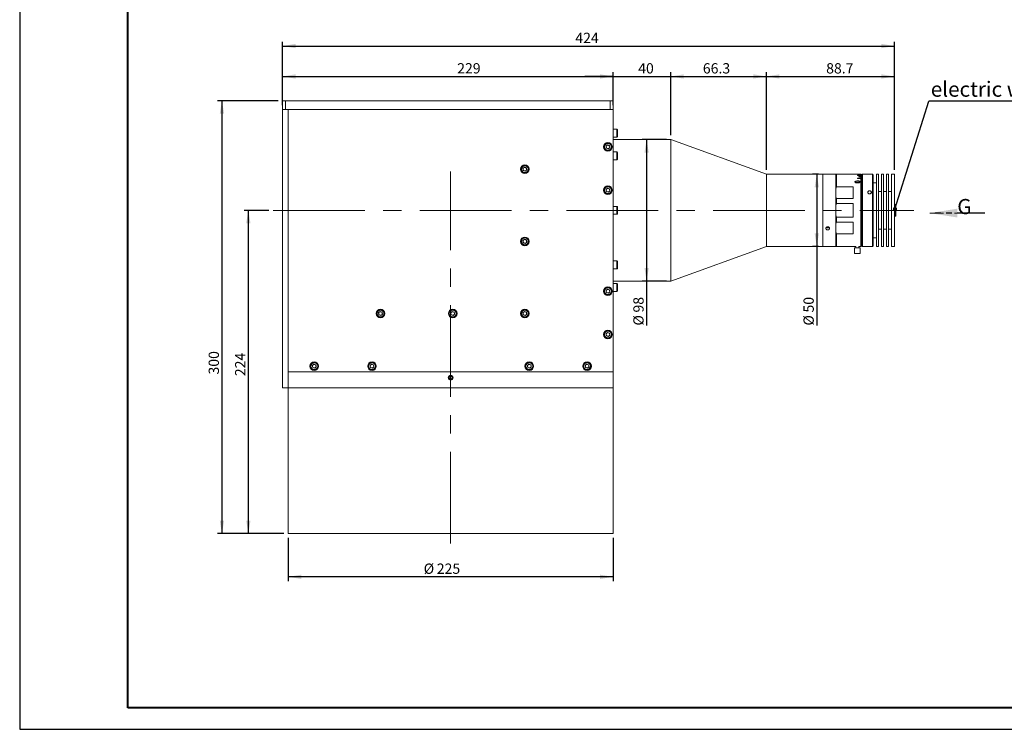
# Model space of a CAD drawing. Units: millimetres. Extents: x 0 to 453, y 0 to 297.
# Drawn here: x 0 to 227, y 0 to 164 of the extents above; entities that cross this region are included whole.
import ezdxf

# ---------------------------------------------------------------- set-up
doc = ezdxf.new("R2010")
doc.units = ezdxf.units.MM
for name, pattern in [('CENTERX2', [20.32, 12.7, -2.54, 2.54, -2.54]), ('HIDDEN', [1.905, 1.27, -0.635]), ('PHANTOM', [12.7, 6.35, -1.27, 1.27, -1.27, 1.27, -1.27])]:
    doc.linetypes.add(name, pattern=pattern)
doc.layers.add('FORMAT', color=7, linetype='Continuous')
doc.styles.add('SLDTEXTSTYLE4', font='TXT', dxfattribs={"width": 0.7})
doc.dimstyles.new('SLDDIMSTYLE0', dxfattribs={"dimtxt": 2.728516, "dimasz": 3, "dimexe": 0, "dimexo": 0.0625, "dimgap": 0.682129, "dimtad": 1, "dimdec": 1, "dimlfac": 3, "dimrnd": 1e-09, "dimzin": 12, "dimdsep": 46, "dimtxsty": 'SLDTEXTSTYLE4', "dimsah": 1, "dimcen": 0.09, "dimadec": 0, "dimazin": 3, "dimtfac": 1, "dimtofl": 0, "dimtmove": 0, "dimatfit": 3, "dimfxl": 0, "dimfrac": 2, "dimtolj": 1, "dimtzin": 12, "dimarcsym": 0})
doc.dimstyles.new('SLDDIMSTYLE1', dxfattribs={"dimtxt": 2.728516, "dimasz": 3, "dimexe": 0, "dimexo": 0.0625, "dimgap": 0.682129, "dimtad": 1, "dimdec": 1, "dimlfac": 3, "dimrnd": 1e-09, "dimzin": 12, "dimdsep": 46, "dimtxsty": 'SLDTEXTSTYLE4', "dimsah": 1, "dimcen": 0.09, "dimadec": 0, "dimazin": 3, "dimtfac": 1, "dimtmove": 0, "dimatfit": 0, "dimfxl": 0, "dimfrac": 2, "dimtolj": 1, "dimtzin": 12, "dimarcsym": 0})
doc.dimstyles.new('SLDDIMSTYLE2', dxfattribs={"dimtxt": 0.18, "dimasz": 1, "dimexe": 0, "dimexo": 0.0625, "dimgap": 0, "dimtad": 0, "dimtih": 1, "dimtoh": 1, "dimdec": 0, "dimrnd": 1e-09, "dimzin": 0, "dimdsep": 46, "dimtxsty": 'Standard', "dimblk1": 'DOT', "dimblk2": 'DOT', "dimsah": 1, "dimcen": 0.09, "dimadec": 0, "dimazin": 0, "dimtfac": 1, "dimtdec": 0, "dimtofl": 0, "dimtmove": 0, "dimatfit": 3, "dimldrblk": 'DOT', "dimfxl": 0, "dimfrac": 2, "dimtolj": 1, "dimtzin": 0, "dimarcsym": 0})

# ---------------------------------------------------------------- blocks, each defined once
blk = doc.blocks.new('_D')
at = {"layer": 'FORMAT', "color": 7}
for p, q in [((57.55, 119.9), (51.81, 119.9)), ((52.81, 45.23), (52.81, 119.9)), ((61.03, 45.23), (51.81, 45.23))]:
    blk.add_line(p, q, dxfattribs=at)
for points in [[(52.81, 119.9), (52.31, 116.9), (53.31, 116.9)], [(52.81, 45.23), (53.31, 48.23), (52.31, 48.23)]]:
    blk.add_solid(points, dxfattribs=at)
at = {"layer": 'FORMAT', "color": 7, "insert": (49.74, 81.59), "char_height": 2.381, "attachment_point": 1, "rotation": 90, "style": 'SLDTEXTSTYLE4'}
blk.add_mtext('224', dxfattribs=at)
blk = doc.blocks.new('_D_1')
at = {"layer": 'FORMAT', "color": 7}
for p, q in [((62.03, 44.23), (62.03, 34.23)), ((137.03, 44.23), (137.03, 34.23)), ((137.03, 35.23), (62.03, 35.23))]:
    blk.add_line(p, q, dxfattribs=at)
for points in [[(62.03, 35.23), (65.03, 34.73), (65.03, 35.73)], [(137.03, 35.23), (134.03, 35.73), (134.03, 34.73)]]:
    blk.add_solid(points, dxfattribs=at)
at = {"layer": 'FORMAT', "color": 7, "char_height": 2.381, "attachment_point": 1, "style": 'SLDTEXTSTYLE4'}
for s, insert in [('%%c', (93.31, 38.3)), ('225', (96.33, 38.3))]:
    blk.add_mtext(s, dxfattribs=dict(at, insert=insert))
blk = doc.blocks.new('_D_2')
at = {"layer": 'FORMAT', "color": 7}
for p, q in [((59.7, 145.23), (45.71, 145.23)), ((46.71, 145.23), (46.71, 45.23)), ((61.03, 45.23), (45.71, 45.23))]:
    blk.add_line(p, q, dxfattribs=at)
for points in [[(46.71, 145.23), (46.21, 142.23), (47.21, 142.23)], [(46.71, 45.23), (47.21, 48.23), (46.21, 48.23)]]:
    blk.add_solid(points, dxfattribs=at)
at = {"layer": 'FORMAT', "color": 7, "insert": (43.64, 81.97), "char_height": 2.381, "attachment_point": 1, "rotation": 90, "style": 'SLDTEXTSTYLE4'}
blk.add_mtext('300', dxfattribs=at)
blk = doc.blocks.new('_D_3')
at = {"layer": 'FORMAT', "color": 7}
for p, q in [((60.7, 144.23), (60.7, 158.86)), ((60.7, 157.86), (202.03, 157.86)), ((202.03, 129.23), (202.03, 158.86))]:
    blk.add_line(p, q, dxfattribs=at)
for points in [[(60.7, 157.86), (63.7, 157.36), (63.7, 158.36)], [(202.03, 157.86), (199.03, 158.36), (199.03, 157.36)]]:
    blk.add_solid(points, dxfattribs=at)
at = {"layer": 'FORMAT', "color": 7, "insert": (128.33, 160.93), "char_height": 2.381, "attachment_point": 1, "style": 'SLDTEXTSTYLE4'}
blk.add_mtext('424', dxfattribs=at)
blk = doc.blocks.new('_D_4')
at = {"layer": 'FORMAT', "color": 7}
for p, q in [((60.7, 144.23), (60.7, 151.83)), ((60.7, 150.83), (137.03, 150.83)), ((137.03, 144.23), (137.03, 151.83))]:
    blk.add_line(p, q, dxfattribs=at)
for points in [[(60.7, 150.83), (63.7, 150.33), (63.7, 151.33)], [(137.03, 150.83), (134.03, 151.33), (134.03, 150.33)]]:
    blk.add_solid(points, dxfattribs=at)
at = {"layer": 'FORMAT', "color": 7, "insert": (101.04, 153.9), "char_height": 2.381, "attachment_point": 1, "style": 'SLDTEXTSTYLE4'}
blk.add_mtext('229', dxfattribs=at)
blk = doc.blocks.new('_D_5')
at = {"layer": 'FORMAT', "color": 7}
for p, q in [((137.03, 150.83), (130.53, 150.83)), ((137.03, 144.23), (137.03, 151.83)), ((137.03, 150.83), (150.37, 150.83)), ((150.37, 137.23), (150.37, 151.83)), ((150.37, 150.83), (156.87, 150.83))]:
    blk.add_line(p, q, dxfattribs=at)
for points in [[(137.03, 150.83), (134.03, 151.33), (134.03, 150.33)], [(150.37, 150.83), (153.37, 150.33), (153.37, 151.33)]]:
    blk.add_solid(points, dxfattribs=at)
at = {"layer": 'FORMAT', "color": 7, "insert": (142.85, 153.9), "char_height": 2.381, "attachment_point": 1, "style": 'SLDTEXTSTYLE4'}
blk.add_mtext('40', dxfattribs=at)
blk = doc.blocks.new('_D_6')
at = {"layer": 'FORMAT', "color": 7}
for p, q in [((150.37, 137.23), (150.37, 151.83)), ((150.37, 150.83), (172.46, 150.83)), ((172.46, 129.23), (172.46, 151.83))]:
    blk.add_line(p, q, dxfattribs=at)
for points in [[(150.37, 150.83), (153.37, 150.33), (153.37, 151.33)], [(172.46, 150.83), (169.46, 151.33), (169.46, 150.33)]]:
    blk.add_solid(points, dxfattribs=at)
at = {"layer": 'FORMAT', "color": 7, "insert": (157.78, 153.9), "char_height": 2.381, "attachment_point": 1, "style": 'SLDTEXTSTYLE4'}
blk.add_mtext('66.3', dxfattribs=at)
blk = doc.blocks.new('_D_7')
at = {"layer": 'FORMAT', "color": 7}
for p, q in [((149.37, 136.23), (143.79, 136.23)), ((144.79, 136.23), (144.79, 103.56)), ((149.37, 103.56), (143.79, 103.56)), ((144.79, 103.56), (144.79, 93.28))]:
    blk.add_line(p, q, dxfattribs=at)
for points in [[(144.79, 136.23), (144.29, 133.23), (145.29, 133.23)], [(144.79, 103.56), (145.29, 106.56), (144.29, 106.56)]]:
    blk.add_solid(points, dxfattribs=at)
at = {"layer": 'FORMAT', "color": 7, "char_height": 2.381, "attachment_point": 1, "rotation": 90, "style": 'SLDTEXTSTYLE4'}
for s, insert in [('98', (141.72, 96.29)), ('%%c', (141.72, 93.28))]:
    blk.add_mtext(s, dxfattribs=dict(at, insert=insert))
blk = doc.blocks.new('_D_8')
at = {"layer": 'FORMAT', "color": 7}
for p, q in [((184.46, 128.23), (183.09, 128.23)), ((184.09, 128.23), (184.09, 111.56)), ((184.46, 111.56), (183.09, 111.56)), ((184.09, 111.56), (184.09, 93.28))]:
    blk.add_line(p, q, dxfattribs=at)
for points in [[(184.09, 128.23), (183.59, 125.23), (184.59, 125.23)], [(184.09, 111.56), (184.59, 114.56), (183.59, 114.56)]]:
    blk.add_solid(points, dxfattribs=at)
at = {"layer": 'FORMAT', "color": 7, "char_height": 2.381, "attachment_point": 1, "rotation": 90, "style": 'SLDTEXTSTYLE4'}
for s, insert in [('50', (181.02, 96.29)), ('%%c', (181.02, 93.28))]:
    blk.add_mtext(s, dxfattribs=dict(at, insert=insert))
blk = doc.blocks.new('_D_9')
at = {"layer": 'FORMAT', "color": 7}
for p, q in [((172.46, 129.23), (172.46, 151.83)), ((172.46, 150.83), (202.03, 150.83)), ((202.03, 129.23), (202.03, 151.83))]:
    blk.add_line(p, q, dxfattribs=at)
for points in [[(172.46, 150.83), (175.46, 150.33), (175.46, 151.33)], [(202.03, 150.83), (199.03, 151.33), (199.03, 150.33)]]:
    blk.add_solid(points, dxfattribs=at)
at = {"layer": 'FORMAT', "color": 7, "insert": (186.26, 153.9), "char_height": 2.381, "attachment_point": 1, "style": 'SLDTEXTSTYLE4'}
blk.add_mtext('88.7', dxfattribs=at)
blk = doc.blocks.new('SW_NOTE_7')
at = {"layer": 'FORMAT', "color": 0}
blk.add_line((26.36, 0), (0, 0), dxfattribs=at)
at = {"layer": 'FORMAT', "color": 0, "insert": (0.42, 4.54), "char_height": 3.5, "attachment_point": 1, "style": 'SLDTEXTSTYLE4'}
blk.add_mtext('electric wire', dxfattribs=at)
blk = doc.blocks.new('_DOT')
at = {"color": 0, "linetype": 'ByBlock', "lineweight": -2}
blk.add_line((-0.5, 0), (-1, 0), dxfattribs=at)
at = {"color": 0, "linetype": 'ByBlock', "const_width": 0.5}
blk.add_lwpolyline([(-0.25, 0, 1), (0.25, 0, 1)], format="xyb", close=True, dxfattribs=at)
blk = doc.blocks.new('SW_PROJECTIONARROW_0')
at = {"color": 0, "linetype": 'HIDDEN', "lineweight": 0}
blk.add_line((222.88, 119.26), (210.18, 119.26), dxfattribs=at)
blk.add_line((222.88, 119.26), (210.18, 119.26), dxfattribs=at)
at = {"color": 0, "linetype": 'PHANTOM', "lineweight": 30}
blk.add_line((222.88, 119.26), (210.18, 119.26), dxfattribs=at)
at = {"color": 0, "linetype": 'Continuous', "lineweight": 15}
blk.add_solid([(210.18, 119.26), (216.53, 118.25), (216.53, 120.28)], dxfattribs=at)
blk.add_solid([(210.18, 119.26), (216.53, 118.25), (216.53, 120.28)], dxfattribs=at)
at = {"color": 0, "linetype": 'Continuous', "lineweight": 15, "insert": (216.53, 122.52), "char_height": 3.5, "attachment_point": 1, "style": 'SLDTEXTSTYLE4'}
blk.add_mtext('G', dxfattribs=at)
blk.add_mtext('G', dxfattribs=at)

msp = doc.modelspace()

# ---------------------------------------------------------------- linework, layer by layer
at = {"color": 7, "linetype": 'Continuous', "lineweight": 15}
for p, q in [((60.702, 143.23), (60.702, 145.23)), ((60.702, 145.23), (61.368, 145.23)), ((61.368, 145.23), (61.368, 143.23)), ((136.368, 145.23), (61.368, 145.23)), ((136.368, 143.23), (136.368, 145.23)), ((136.368, 145.23), (137.035, 145.23)), ((137.035, 145.23), (137.035, 143.23)), ((60.702, 78.897), (60.702, 143.23)), ((61.368, 143.23), (60.702, 143.23)), ((136.368, 143.23), (61.368, 143.23)), ((62.035, 78.897), (62.035, 143.23)), ((62.035, 143.23), (62.035, 82.563)), ((137.035, 143.23), (136.368, 143.23)), ((137.035, 82.563), (137.035, 143.23)), ((137.91, 138.647), (137.035, 138.647)), ((137.035, 136.813), (137.91, 136.813)), ((138.035, 138.522), (138.035, 136.938)), ((135.412, 134.716), (135.772, 135.035)), ((135.508, 134.244), (135.412, 134.716)), ((135.965, 134.092), (135.508, 134.244)), ((135.772, 135.035), (136.228, 134.882)), ((136.325, 134.411), (135.965, 134.092)), ((136.228, 134.882), (136.325, 134.411)), ((150.368, 136.23), (137.035, 136.23)), ((172.461, 128.23), (150.368, 136.23)), ((150.368, 119.897), (150.368, 136.23)), ((137.91, 133.423), (137.035, 133.423)), ((138.035, 133.298), (138.035, 131.715)), ((116.212, 129.549), (116.572, 129.868)), ((116.572, 129.868), (117.028, 129.716)), ((117.028, 129.716), (117.125, 129.244)), ((137.035, 131.59), (137.91, 131.59)), ((116.308, 129.078), (116.212, 129.549)), ((116.765, 128.925), (116.308, 129.078)), ((117.125, 129.244), (116.765, 128.925)), ((185.461, 128.23), (172.461, 128.23)), ((172.461, 119.897), (172.461, 128.23)), ((186.216, 128.23), (185.461, 128.23)), ((185.461, 119.897), (185.461, 128.23)), ((188.461, 128.23), (187.044, 128.23)), ((188.628, 128.23), (188.461, 128.063)), ((188.461, 119.897), (188.461, 128.23)), ((193.461, 128.23), (188.628, 128.23)), ((188.628, 128.23), (188.628, 125.342)), ((193.461, 128.23), (194.294, 128.23)), ((194.294, 128.003), (193.461, 128.003)), ((193.461, 128.003), (193.461, 127.979)), ((193.461, 127.979), (194.294, 127.979)), ((194.294, 128.176), (193.794, 128.176)), ((193.794, 128.176), (193.794, 128.164)), ((193.794, 128.164), (194.294, 128.164)), ((194.294, 127.713), (193.794, 127.713)), ((193.794, 127.713), (193.794, 127.678)), ((194.328, 127.682), (193.794, 127.682)), ((193.794, 127.678), (194.294, 127.678)), ((194.294, 128.176), (194.294, 128.23)), ((194.294, 128.23), (194.328, 128.197)), ((194.328, 128.143), (194.294, 128.176)), ((194.294, 128.003), (194.294, 128.164)), ((194.294, 128.164), (194.328, 128.131)), ((194.328, 127.97), (194.294, 128.003)), ((194.294, 127.713), (194.294, 127.979)), ((194.294, 127.979), (194.328, 127.947)), ((194.328, 127.682), (194.294, 127.713)), ((194.294, 127.311), (194.294, 127.678)), ((194.294, 127.678), (194.328, 127.647)), ((194.328, 127.97), (194.303, 127.97)), ((194.328, 128.143), (194.316, 128.143)), ((194.328, 128.197), (194.327, 128.197)), ((194.461, 128.063), (194.328, 128.197)), ((194.328, 128.197), (194.328, 128.197)), ((194.328, 128.131), (194.328, 128.143)), ((194.328, 127.947), (194.328, 127.97)), ((194.328, 127.647), (194.328, 127.682)), ((194.594, 128.197), (194.461, 128.063)), ((194.461, 111.73), (194.461, 128.063)), ((194.461, 128.063), (194.461, 111.73)), ((194.594, 128.197), (194.628, 128.23)), ((194.594, 128.197), (194.594, 128.197)), ((194.594, 128.197), (194.594, 128.197)), ((194.628, 128.23), (194.628, 111.563)), ((194.628, 128.23), (195.461, 128.23)), ((196.961, 128.23), (195.461, 128.23)), ((195.461, 128.23), (195.461, 128.23)), ((197.128, 128.063), (196.961, 128.23)), ((196.961, 119.897), (196.961, 128.23)), ((197.128, 128.063), (197.128, 119.897)), ((198.361, 128.23), (197.861, 128.23)), ((197.861, 111.563), (197.861, 128.23)), ((198.361, 111.563), (198.361, 128.23)), ((199.528, 128.23), (199.028, 128.23)), ((199.028, 111.563), (199.028, 128.23)), ((199.528, 111.563), (199.528, 128.23)), ((200.694, 128.23), (200.194, 128.23)), ((200.194, 111.563), (200.194, 128.23)), ((200.694, 111.563), (200.694, 128.23)), ((202.028, 128.23), (201.361, 128.23)), ((201.361, 111.563), (201.361, 128.23)), ((202.028, 111.563), (202.028, 128.23)), ((188.628, 125.342), (188.461, 124.898)), ((192.461, 125.342), (188.628, 125.342)), ((192.461, 122.637), (192.461, 125.342)), ((192.912, 126.467), (192.912, 126.441)), ((192.961, 126.441), (192.961, 126.467)), ((194.294, 127.311), (193.461, 127.311)), ((193.461, 127.311), (193.461, 127.265)), ((194.328, 127.282), (193.461, 127.282)), ((193.461, 127.265), (194.294, 127.265)), ((193.505, 126.284), (193.505, 126.31)), ((193.508, 126.694), (193.508, 126.667)), ((194.063, 126.441), (194.063, 126.467)), ((194.111, 126.467), (194.111, 126.441)), ((194.328, 127.282), (194.294, 127.311)), ((194.294, 111.563), (194.294, 127.265)), ((194.294, 127.265), (194.328, 127.236)), ((194.328, 127.236), (194.328, 127.282)), ((197.861, 126.23), (197.128, 126.23)), ((135.412, 124.716), (135.772, 125.035)), ((135.508, 124.244), (135.412, 124.716)), ((135.965, 124.092), (135.508, 124.244)), ((135.772, 125.035), (136.228, 124.882)), ((136.325, 124.411), (135.965, 124.092)), ((136.228, 124.882), (136.325, 124.411)), ((188.461, 122.988), (188.628, 122.637)), ((199.028, 124.23), (198.361, 124.23)), ((200.194, 124.23), (199.528, 124.23)), ((201.361, 124.23), (200.694, 124.23)), ((137.91, 120.813), (137.035, 120.813)), ((138.035, 120.688), (138.035, 119.105)), ((188.628, 121.459), (188.461, 121)), ((188.628, 122.637), (188.628, 121.459)), ((188.628, 122.637), (192.461, 122.637)), ((192.461, 121.459), (188.628, 121.459)), ((192.461, 118.335), (192.461, 121.459)), ((202.261, 121.23), (202.028, 121.23)), ((202.361, 121.13), (202.261, 121.23)), ((202.261, 118.563), (202.261, 121.23)), ((202.361, 121.13), (202.361, 118.663)), ((137.035, 118.98), (137.91, 118.98)), ((150.368, 103.563), (150.368, 119.897)), ((172.461, 111.563), (172.461, 119.897)), ((185.461, 111.563), (185.461, 119.897)), ((188.461, 111.563), (188.461, 119.897)), ((188.461, 118.794), (188.628, 118.335)), ((188.628, 118.335), (188.628, 117.157)), ((188.628, 118.335), (192.461, 118.335)), ((196.961, 111.563), (196.961, 119.897)), ((197.128, 119.897), (197.128, 111.73)), ((202.028, 118.563), (202.261, 118.563)), ((202.261, 118.563), (202.361, 118.663)), ((188.628, 117.157), (188.461, 116.806)), ((188.628, 117.157), (192.461, 117.157)), ((192.461, 114.451), (192.461, 117.157)), ((188.461, 114.896), (188.628, 114.451)), ((188.628, 114.451), (188.628, 111.563)), ((192.461, 114.451), (188.628, 114.451)), ((198.361, 115.563), (199.028, 115.563)), ((199.528, 115.563), (200.194, 115.563)), ((200.694, 115.563), (201.361, 115.563)), ((116.212, 112.882), (116.572, 113.201)), ((116.308, 112.411), (116.212, 112.882)), ((116.765, 112.259), (116.308, 112.411)), ((116.572, 113.201), (117.028, 113.049)), ((117.125, 112.578), (116.765, 112.259)), ((117.028, 113.049), (117.125, 112.578)), ((150.368, 103.563), (172.461, 111.563)), ((172.461, 111.563), (185.461, 111.563)), ((185.461, 111.563), (188.461, 111.563)), ((188.461, 111.73), (188.628, 111.563)), ((188.628, 111.563), (193.128, 111.563)), ((193.128, 111.563), (193.128, 111.23)), ((193.794, 111.23), (193.794, 111.563)), ((193.794, 111.563), (194.294, 111.563)), ((194.294, 111.563), (194.461, 111.73)), ((194.461, 111.73), (194.628, 111.563)), ((194.628, 111.563), (195.883, 111.563)), ((196.71, 111.563), (196.961, 111.563)), ((196.961, 111.563), (197.128, 111.73)), ((197.128, 113.563), (197.861, 113.563)), ((197.861, 111.563), (198.361, 111.563)), ((199.028, 111.563), (199.528, 111.563)), ((200.194, 111.563), (200.694, 111.563)), ((201.361, 111.563), (202.028, 111.563)), ((192.794, 111.23), (192.794, 109.897)), ((193.789, 111.23), (192.794, 111.23)), ((193.789, 109.897), (192.794, 109.897)), ((194.128, 111.23), (193.789, 111.23)), ((194.128, 109.897), (193.789, 109.897)), ((194.128, 109.897), (194.128, 111.23)), ((137.91, 108.203), (137.035, 108.203)), ((138.035, 108.078), (138.035, 107.59)), ((138.035, 107.59), (138.035, 106.495)), ((137.035, 106.37), (137.91, 106.37)), ((137.035, 103.563), (150.368, 103.563)), ((137.91, 102.98), (137.035, 102.98)), ((138.035, 102.855), (138.035, 101.761)), ((135.412, 101.382), (135.772, 101.701)), ((135.508, 100.911), (135.412, 101.382)), ((135.965, 100.759), (135.508, 100.911)), ((135.772, 101.701), (136.228, 101.549)), ((136.325, 101.078), (135.965, 100.759)), ((136.228, 101.549), (136.325, 101.078)), ((137.035, 101.147), (137.91, 101.147)), ((138.035, 101.761), (138.035, 101.272)), ((82.878, 96.216), (83.239, 96.535)), ((82.975, 95.744), (82.878, 96.216)), ((83.431, 95.592), (82.975, 95.744)), ((83.239, 96.535), (83.695, 96.382)), ((83.791, 95.911), (83.431, 95.592)), ((83.695, 96.382), (83.791, 95.911)), ((99.545, 96.216), (99.905, 96.535)), ((99.641, 95.744), (99.545, 96.216)), ((100.098, 95.592), (99.641, 95.744)), ((99.905, 96.535), (100.362, 96.382)), ((100.458, 95.911), (100.098, 95.592)), ((100.362, 96.382), (100.458, 95.911)), ((116.212, 96.216), (116.572, 96.535)), ((116.308, 95.744), (116.212, 96.216)), ((116.765, 95.592), (116.308, 95.744)), ((116.572, 96.535), (117.028, 96.382)), ((117.125, 95.911), (116.765, 95.592)), ((117.028, 96.382), (117.125, 95.911)), ((135.412, 91.382), (135.772, 91.701)), ((135.508, 90.911), (135.412, 91.382)), ((135.772, 91.701), (136.228, 91.549)), ((136.325, 91.078), (135.965, 90.759)), ((136.228, 91.549), (136.325, 91.078)), ((135.965, 90.759), (135.508, 90.911)), ((67.578, 84.049), (67.939, 84.368)), ((67.939, 84.368), (68.395, 84.216)), ((68.395, 84.216), (68.491, 83.744)), ((80.912, 84.049), (81.272, 84.368)), ((81.272, 84.368), (81.728, 84.216)), ((81.728, 84.216), (81.825, 83.744)), ((117.245, 84.049), (117.605, 84.368)), ((117.605, 84.368), (118.062, 84.216)), ((118.062, 84.216), (118.158, 83.744)), ((130.578, 84.049), (130.939, 84.368)), ((130.939, 84.368), (131.395, 84.216)), ((131.395, 84.216), (131.491, 83.744)), ((62.035, 82.563), (137.035, 82.563)), ((62.035, 82.563), (62.035, 78.897)), ((67.675, 83.578), (67.578, 84.049)), ((68.131, 83.425), (67.675, 83.578)), ((68.491, 83.744), (68.131, 83.425)), ((81.008, 83.578), (80.912, 84.049)), ((81.465, 83.425), (81.008, 83.578)), ((81.825, 83.744), (81.465, 83.425)), ((117.341, 83.578), (117.245, 84.049)), ((117.798, 83.425), (117.341, 83.578)), ((118.158, 83.744), (117.798, 83.425)), ((130.675, 83.578), (130.578, 84.049)), ((131.131, 83.425), (130.675, 83.578)), ((131.491, 83.744), (131.131, 83.425)), ((137.035, 82.563), (137.035, 78.897)), ((99.535, 81.615), (99.202, 81.422)), ((99.202, 81.422), (99.202, 81.038)), ((99.202, 81.038), (99.535, 80.845)), ((99.868, 81.422), (99.535, 81.615)), ((99.535, 80.845), (99.868, 81.038)), ((99.868, 81.038), (99.868, 81.422)), ((62.035, 78.897), (60.702, 78.897)), ((62.035, 78.897), (62.035, 45.23)), ((62.035, 78.897), (137.035, 78.897)), ((137.035, 45.23), (137.035, 78.897)), ((137.035, 45.23), (62.035, 45.23))]:
    msp.add_line(p, q, dxfattribs=at)
at = {"color": 8, "linetype": 'Continuous', "lineweight": 15}
for p, q in [((137.91, 136.813), (137.91, 138.647)), ((137.91, 131.59), (137.91, 133.423)), ((137.91, 120.744), (137.91, 120.813)), ((137.91, 118.98), (137.91, 120.744)), ((137.91, 107.638), (137.91, 108.203)), ((137.91, 106.37), (137.91, 107.638)), ((137.91, 101.713), (137.91, 102.98)), ((137.91, 101.147), (137.91, 101.713))]:
    msp.add_line(p, q, dxfattribs=at)
at = {"color": 7, "linetype": 'Continuous', "lineweight": 15}
for centre, radius in [((135.868, 134.563), 1), ((135.868, 134.563), 0.917), ((135.868, 134.563), 0.792), ((116.668, 129.397), 1), ((116.668, 129.397), 0.917), ((116.668, 129.397), 0.792), ((135.868, 124.563), 1), ((135.868, 124.563), 0.917), ((135.868, 124.563), 0.792), ((116.668, 112.73), 1), ((116.668, 112.73), 0.917), ((116.668, 112.73), 0.792), ((135.868, 101.23), 1), ((135.868, 101.23), 0.917), ((135.868, 101.23), 0.792), ((83.335, 96.063), 1), ((83.335, 96.063), 0.917), ((83.335, 96.063), 0.792), ((100.002, 96.063), 1), ((100.002, 96.063), 0.917), ((100.002, 96.063), 0.792), ((116.668, 96.063), 1), ((116.668, 96.063), 0.917), ((116.668, 96.063), 0.792), ((135.868, 91.23), 1), ((135.868, 91.23), 0.917), ((135.868, 91.23), 0.792), ((68.035, 83.897), 1), ((68.035, 83.897), 0.917), ((68.035, 83.897), 0.792), ((81.368, 83.897), 1), ((81.368, 83.897), 0.917), ((81.368, 83.897), 0.792), ((117.702, 83.897), 1), ((117.702, 83.897), 0.917), ((117.702, 83.897), 0.792), ((131.035, 83.897), 1), ((131.035, 83.897), 0.917), ((131.035, 83.897), 0.792), ((99.535, 81.23), 0.55), ((99.535, 81.23), 0.54)]:
    msp.add_circle(centre, radius, dxfattribs=at)
for centre, radius, start, end in [((137.91, 138.522), 0.125, 0, 90), ((137.91, 136.938), 0.125, 270, 360), ((135.868, 134.563), 0.417, 131.54702, 191.54702), ((135.868, 134.563), 0.417, 191.54702, 251.54702), ((135.868, 134.563), 0.417, 71.54702, 131.54702), ((135.868, 134.563), 0.417, 251.54702, 311.54702), ((135.868, 134.563), 0.417, 11.54702, 71.54702), ((135.868, 134.563), 0.417, 311.54702, 11.54702), ((137.91, 133.298), 0.125, 0, 90), ((116.668, 129.397), 0.417, 131.54702, 191.54702), ((116.668, 129.397), 0.417, 71.54702, 131.54702), ((116.668, 129.397), 0.417, 11.54702, 71.54702), ((137.91, 131.715), 0.125, 270, 0), ((116.668, 129.397), 0.417, 191.54702, 251.54702), ((116.668, 129.397), 0.417, 251.54702, 311.54702), ((116.668, 129.397), 0.417, 311.54702, 11.54702), ((135.868, 124.563), 0.417, 131.54702, 191.54702), ((135.868, 124.563), 0.417, 191.54702, 251.54702), ((135.868, 124.563), 0.417, 71.54702, 131.54702), ((135.868, 124.563), 0.417, 251.54702, 311.54702), ((135.868, 124.563), 0.417, 11.54702, 71.54702), ((135.868, 124.563), 0.417, 311.54702, 11.54702), ((137.91, 120.688), 0.125, 0, 90), ((137.91, 119.105), 0.125, 270, 0), ((116.668, 112.73), 0.417, 131.54702, 191.54702), ((116.668, 112.73), 0.417, 191.54702, 251.54702), ((116.668, 112.73), 0.417, 71.54702, 131.54702), ((116.668, 112.73), 0.417, 251.54702, 311.54702), ((116.668, 112.73), 0.417, 11.54702, 71.54702), ((116.668, 112.73), 0.417, 311.54702, 11.54702), ((137.91, 108.078), 0.125, 0, 90), ((137.91, 106.495), 0.125, 270, 360), ((137.91, 102.855), 0.125, 0, 90), ((135.868, 101.23), 0.417, 131.54702, 191.54702), ((135.868, 101.23), 0.417, 191.54702, 251.54702), ((135.868, 101.23), 0.417, 71.54702, 131.54702), ((135.868, 101.23), 0.417, 251.54702, 311.54702), ((135.868, 101.23), 0.417, 11.54702, 71.54702), ((135.868, 101.23), 0.417, 311.54702, 11.54702), ((137.91, 101.272), 0.125, 270, 0), ((83.335, 96.063), 0.417, 131.54702, 191.54702), ((83.335, 96.063), 0.417, 191.54702, 251.54702), ((83.335, 96.063), 0.417, 71.54702, 131.54702), ((83.335, 96.063), 0.417, 251.54702, 311.54702), ((83.335, 96.063), 0.417, 11.54702, 71.54702), ((83.335, 96.063), 0.417, 311.54702, 11.54702), ((100.002, 96.063), 0.417, 131.54702, 191.54702), ((100.002, 96.063), 0.417, 191.54702, 251.54702), ((100.002, 96.063), 0.417, 71.54702, 131.54702), ((100.002, 96.063), 0.417, 251.54702, 311.54702), ((100.002, 96.063), 0.417, 11.54702, 71.54702), ((100.002, 96.063), 0.417, 311.54702, 11.54702), ((116.668, 96.063), 0.417, 131.54702, 191.54702), ((116.668, 96.063), 0.417, 191.54702, 251.54702), ((116.668, 96.063), 0.417, 71.54702, 131.54702), ((116.668, 96.063), 0.417, 251.54702, 311.54702), ((116.668, 96.063), 0.417, 11.54702, 71.54702), ((116.668, 96.063), 0.417, 311.54702, 11.54702), ((135.868, 91.23), 0.417, 131.54702, 191.54702), ((135.868, 91.23), 0.417, 191.54702, 251.54702), ((135.868, 91.23), 0.417, 71.54702, 131.54702), ((135.868, 91.23), 0.417, 11.54702, 71.54702), ((135.868, 91.23), 0.417, 311.54702, 11.54702), ((135.868, 91.23), 0.417, 251.54702, 311.54702), ((68.035, 83.897), 0.417, 131.54702, 191.54702), ((68.035, 83.897), 0.417, 71.54702, 131.54702), ((68.035, 83.897), 0.417, 11.54702, 71.54702), ((81.368, 83.897), 0.417, 131.54702, 191.54702), ((81.368, 83.897), 0.417, 71.54702, 131.54702), ((81.368, 83.897), 0.417, 11.54702, 71.54702), ((117.702, 83.897), 0.417, 131.54702, 191.54702), ((117.702, 83.897), 0.417, 71.54702, 131.54702), ((117.702, 83.897), 0.417, 11.54702, 71.54702), ((131.035, 83.897), 0.417, 131.54702, 191.54702), ((131.035, 83.897), 0.417, 71.54702, 131.54702), ((131.035, 83.897), 0.417, 11.54702, 71.54702), ((68.035, 83.897), 0.417, 191.54702, 251.54702), ((68.035, 83.897), 0.417, 251.54702, 311.54702), ((68.035, 83.897), 0.417, 311.54702, 11.54702), ((81.368, 83.897), 0.417, 191.54702, 251.54702), ((81.368, 83.897), 0.417, 251.54702, 311.54702), ((81.368, 83.897), 0.417, 311.54702, 11.54702), ((117.702, 83.897), 0.417, 191.54702, 251.54702), ((117.702, 83.897), 0.417, 251.54702, 311.54702), ((117.702, 83.897), 0.417, 311.54702, 11.54702), ((131.035, 83.897), 0.417, 191.54702, 251.54702), ((131.035, 83.897), 0.417, 251.54702, 311.54702), ((131.035, 83.897), 0.417, 311.54702, 11.54702), ((99.535, 81.23), 0.333, 120, 180), ((99.535, 81.23), 0.333, 180, 240), ((99.535, 81.23), 0.333, 60, 120), ((99.535, 81.23), 0.333, 240, 300), ((99.535, 81.23), 0.333, 0, 60), ((99.535, 81.23), 0.333, 300, 0)]:
    msp.add_arc(centre, radius, start, end, dxfattribs=at)
for points, knots in [([(186.628, 128.22), (186.581, 128.22), (186.487, 128.22), (186.362, 128.224), (186.269, 128.227), (186.216, 128.23), (186.216, 128.23), (186.216, 128.23)], [0, 0, 0, 0, 0.2146551, 0.4293037, 0.644121, 0.8590484, 1, 1, 1, 1]), ([(187.044, 128.23), (187.044, 128.23), (187.052, 128.23), (187.024, 128.229), (186.958, 128.226), (186.85, 128.222), (186.734, 128.22), (186.657, 128.22), (186.628, 128.22)], [0, 0, 0, 0, 0.0056997, 0.2201227, 0.434546, 0.649202, 0.863961, 1, 1, 1, 1]), ([(192.912, 126.467), (192.915, 126.487), (192.92, 126.527), (192.97, 126.58), (193.041, 126.62), (193.155, 126.658), (193.312, 126.689), (193.443, 126.693), (193.508, 126.694)], [0, 0, 0, 0, 0.1248496, 0.24956, 0.3745372, 0.4997327, 0.7496996, 1, 1, 1, 1]), ([(192.912, 126.441), (192.915, 126.461), (192.92, 126.501), (192.97, 126.553), (193.041, 126.593), (193.155, 126.631), (193.312, 126.662), (193.443, 126.665), (193.508, 126.667)], [0, 0, 0, 0, 0.1245305, 0.2490226, 0.3739284, 0.4991626, 0.7493684, 1, 1, 1, 1]), ([(193.508, 126.226), (193.443, 126.228), (193.312, 126.231), (193.153, 126.264), (193.041, 126.308), (192.97, 126.351), (192.92, 126.406), (192.915, 126.447), (192.912, 126.467)], [0, 0, 0, 0, 0.2503814, 0.5002545, 0.6254334, 0.7504409, 0.8751719, 1, 1, 1, 1]), ([(193.505, 126.619), (193.394, 126.616), (193.255, 126.613), (193.097, 126.583), (193.035, 126.562), (192.997, 126.538), (192.968, 126.509), (192.964, 126.484), (192.961, 126.467)], [0, 0, 0, 0, 0.5001447, 0.6254509, 0.7503689, 0.8146112, 0.8755252, 1, 1, 1, 1]), ([(192.961, 126.467), (192.962, 126.459), (192.963, 126.442), (192.978, 126.418), (193.001, 126.396), (193.059, 126.362), (193.227, 126.314), (193.393, 126.311), (193.505, 126.31)], [0, 0, 0, 0, 0.0621221, 0.1251308, 0.1870022, 0.2485698, 0.4904359, 1, 1, 1, 1]), ([(192.961, 126.441), (192.962, 126.432), (192.963, 126.416), (192.978, 126.392), (193.001, 126.37), (193.059, 126.336), (193.227, 126.288), (193.393, 126.286), (193.505, 126.284)], [0, 0, 0, 0, 0.0619373, 0.1247864, 0.1865472, 0.248055, 0.4899623, 1, 1, 1, 1]), ([(194.063, 126.467), (194.062, 126.476), (194.06, 126.493), (194.046, 126.517), (194.023, 126.539), (193.982, 126.563), (193.922, 126.585), (193.76, 126.616), (193.618, 126.617), (193.505, 126.619)], [0, 0, 0, 0, 0.0625435, 0.1250345, 0.1854954, 0.2500615, 0.3749992, 0.5000952, 1, 1, 1, 1]), ([(193.505, 126.31), (193.618, 126.311), (193.758, 126.313), (193.917, 126.349), (193.989, 126.376), (194.038, 126.409), (194.06, 126.441), (194.062, 126.458), (194.063, 126.467)], [0, 0, 0, 0, 0.5000168, 0.6252285, 0.7503414, 0.8749395, 0.9374737, 1, 1, 1, 1]), ([(193.505, 126.284), (193.618, 126.286), (193.758, 126.288), (193.917, 126.323), (193.989, 126.35), (194.038, 126.383), (194.06, 126.415), (194.062, 126.432), (194.063, 126.441)], [0, 0, 0, 0, 0.5004764, 0.6257494, 0.7508432, 0.8752804, 0.9376599, 1, 1, 1, 1]), ([(193.508, 126.694), (193.574, 126.693), (193.706, 126.69), (193.867, 126.662), (193.979, 126.621), (194.051, 126.58), (194.103, 126.528), (194.108, 126.487), (194.111, 126.467)], [0, 0, 0, 0, 0.2503998, 0.5002639, 0.6254116, 0.7504353, 0.8752049, 1, 1, 1, 1]), ([(193.508, 126.667), (193.574, 126.666), (193.706, 126.663), (193.867, 126.635), (193.979, 126.594), (194.051, 126.554), (194.103, 126.501), (194.108, 126.461), (194.111, 126.441)], [0, 0, 0, 0, 0.2507326, 0.5008438, 0.6260188, 0.7509673, 0.8755228, 1, 1, 1, 1]), ([(194.111, 126.467), (194.108, 126.447), (194.101, 126.406), (194.048, 126.352), (193.976, 126.309), (193.864, 126.264), (193.705, 126.231), (193.574, 126.228), (193.508, 126.226)], [0, 0, 0, 0, 0.1247069, 0.2494798, 0.3745461, 0.4997452, 0.74961, 1, 1, 1, 1]), ([(196.294, 123.697), (196.247, 123.701), (196.154, 123.71), (196.029, 123.773), (195.934, 123.867), (195.88, 123.982), (195.872, 124.106), (195.912, 124.223), (195.995, 124.322), (196.112, 124.391), (196.249, 124.424), (196.391, 124.416), (196.523, 124.37), (196.628, 124.289), (196.696, 124.182), (196.719, 124.06), (196.694, 123.938), (196.624, 123.829), (196.516, 123.746), (196.4, 123.703), (196.324, 123.699), (196.294, 123.697)], [0, 0, 0, 0, 0.053643, 0.1072844, 0.1609679, 0.2146789, 0.2683442, 0.3219619, 0.3756044, 0.4293053, 0.4830073, 0.5366512, 0.5902684, 0.6439321, 0.6976428, 0.7513278, 0.8049545, 0.8585813, 0.9122662, 0.965977, 1, 1, 1, 1]), ([(186.628, 115.374), (186.581, 115.378), (186.487, 115.386), (186.362, 115.446), (186.268, 115.536), (186.213, 115.649), (186.206, 115.772), (186.246, 115.892), (186.329, 115.994), (186.445, 116.067), (186.582, 116.101), (186.725, 116.093), (186.856, 116.044), (186.961, 115.959), (187.029, 115.849), (187.052, 115.727), (187.027, 115.606), (186.957, 115.5), (186.85, 115.421), (186.733, 115.38), (186.657, 115.376), (186.628, 115.374)], [0, 0, 0, 0, 0.053643, 0.1072844, 0.1609679, 0.2146789, 0.2683442, 0.3219619, 0.3756044, 0.4293053, 0.4830073, 0.5366512, 0.5902684, 0.6439321, 0.6976428, 0.7513278, 0.8049545, 0.8585813, 0.9122662, 0.965977, 1, 1, 1, 1]), ([(186.334, 115.982), (186.358, 115.963), (186.415, 115.915), (186.522, 115.881), (186.598, 115.877), (186.628, 115.875)], [0, 0, 0, 0, 0.3029315, 0.7291034, 1, 1, 1, 1]), ([(186.628, 115.875), (186.674, 115.879), (186.767, 115.888), (186.87, 115.931), (186.91, 115.972), (186.92, 115.983)], [0, 0, 0, 0, 0.4250945, 0.8501723, 1, 1, 1, 1]), ([(195.883, 111.564), (195.881, 111.564), (195.876, 111.563), (195.914, 111.565), (195.995, 111.569), (196.112, 111.572), (196.249, 111.574), (196.391, 111.574), (196.523, 111.571), (196.628, 111.567), (196.698, 111.564), (196.706, 111.564), (196.71, 111.563)], [0, 0, 0, 0, 0.0368821, 0.1441178, 0.2514028, 0.3588049, 0.4662091, 0.573497, 0.6807316, 0.7880592, 0.8954808, 1, 1, 1, 1])]:
    msp.add_open_spline(points, degree=3, knots=knots, dxfattribs=at)
at = {"layer": 'FORMAT'}
for p, q in [((0, 297), (0, 0)), ((0, 0), (420, 0))]:
    msp.add_line(p, q, dxfattribs=at)
at = {"layer": 'FORMAT', "lineweight": 40}
for p, q in [((25, 5), (25, 292)), ((235, 5), (25, 5))]:
    msp.add_line(p, q, dxfattribs=at)
at = {"layer": 'FORMAT', "color": 7, "linetype": 'CENTERX2', "lineweight": 0, "ltscale": 1.666667}
for p, q in [((99.535, 42.945), (99.535, 128.843)), ((58.545, 119.897), (206.473, 119.897))]:
    msp.add_line(p, q, dxfattribs=at)

# ---------------------------------------------------------------- block references
at = {"color": 7, "linetype": 'Continuous', "lineweight": 15}
msp.add_blockref('SW_PROJECTIONARROW_0', (0, 0), dxfattribs=at)
at = {"layer": 'FORMAT'}
msp.add_blockref('SW_NOTE_7', (209.999, 145.103), dxfattribs=at)

# ---------------------------------------------------------------- dimensions: what is measured, and where the dimension line sits
at = {"layer": 'FORMAT', "color": 7}
for base, p1, p2, dimstyle, picture, middle in [((202.028, 157.864), (60.702, 143.23), (202.028, 128.23), 'SLDDIMSTYLE0', '_D_3', (130.712, 157.864)), ((137.035, 150.827), (60.702, 143.23), (137.035, 143.23), 'SLDDIMSTYLE0', '_D_4', (103.423, 150.827)), ((150.368, 150.827), (137.035, 143.23), (150.368, 136.23), 'SLDDIMSTYLE1', '_D_5', (144.436, 150.827)), ((172.461, 150.827), (150.368, 136.23), (172.461, 128.23), 'SLDDIMSTYLE1', '_D_6', (160.952, 150.827)), ((202.028, 150.827), (172.461, 128.23), (202.028, 128.23), 'SLDDIMSTYLE0', '_D_9', (189.432, 150.827))]:
    dim = msp.add_linear_dim(base=base, p1=p1, p2=p2, dimstyle=dimstyle, dxfattribs=at)
    dim.commit()
    dim.dimension.update_dxf_attribs({"geometry": picture, "text_midpoint": middle, "dimtype": 160})
for base, p1, p2, picture, middle in [((46.711, 45.23), (60.702, 145.23), (62.035, 45.23), '_D_2', (46.711, 84.352)), ((52.805, 119.897), (62.035, 45.23), (58.545, 119.897), '_D', (52.805, 83.969))]:
    dim = msp.add_linear_dim(base=base, p1=p1, p2=p2, angle=90, dimstyle='SLDDIMSTYLE0', dxfattribs=at)
    dim.commit()
    dim.dimension.update_dxf_attribs({"geometry": picture, "text_midpoint": middle, "dimtype": 160})
for base, p1, p2, picture, middle in [((144.793, 103.563), (150.368, 136.23), (150.368, 103.563), '_D_7', (144.793, 96.373)), ((184.088, 111.563), (185.461, 128.23), (185.461, 111.563), '_D_8', (184.088, 96.373))]:
    dim = msp.add_linear_dim(base=base, p1=p1, p2=p2, angle=90, text='%%c<>', dimstyle='SLDDIMSTYLE0', dxfattribs=at)
    dim.commit()
    dim.dimension.update_dxf_attribs({"geometry": picture, "text_midpoint": middle, "dimtype": 160})
dim = msp.add_linear_dim(base=(62.035, 35.23), p1=(137.035, 45.23), p2=(62.035, 45.23), text='%%c<>', dimstyle='SLDDIMSTYLE0', dxfattribs=at)
dim.commit()
dim.dimension.update_dxf_attribs({"geometry": '_D_1', "text_midpoint": (97.201, 35.23), "dimtype": 160})

# ---------------------------------------------------------------- leaders
at = {"layer": 'FORMAT'}
msp.add_leader([(202.156, 120.194), (209.999, 145.103)], dimstyle='SLDDIMSTYLE2', dxfattribs=at)

doc.saveas('drawing.dxf')
